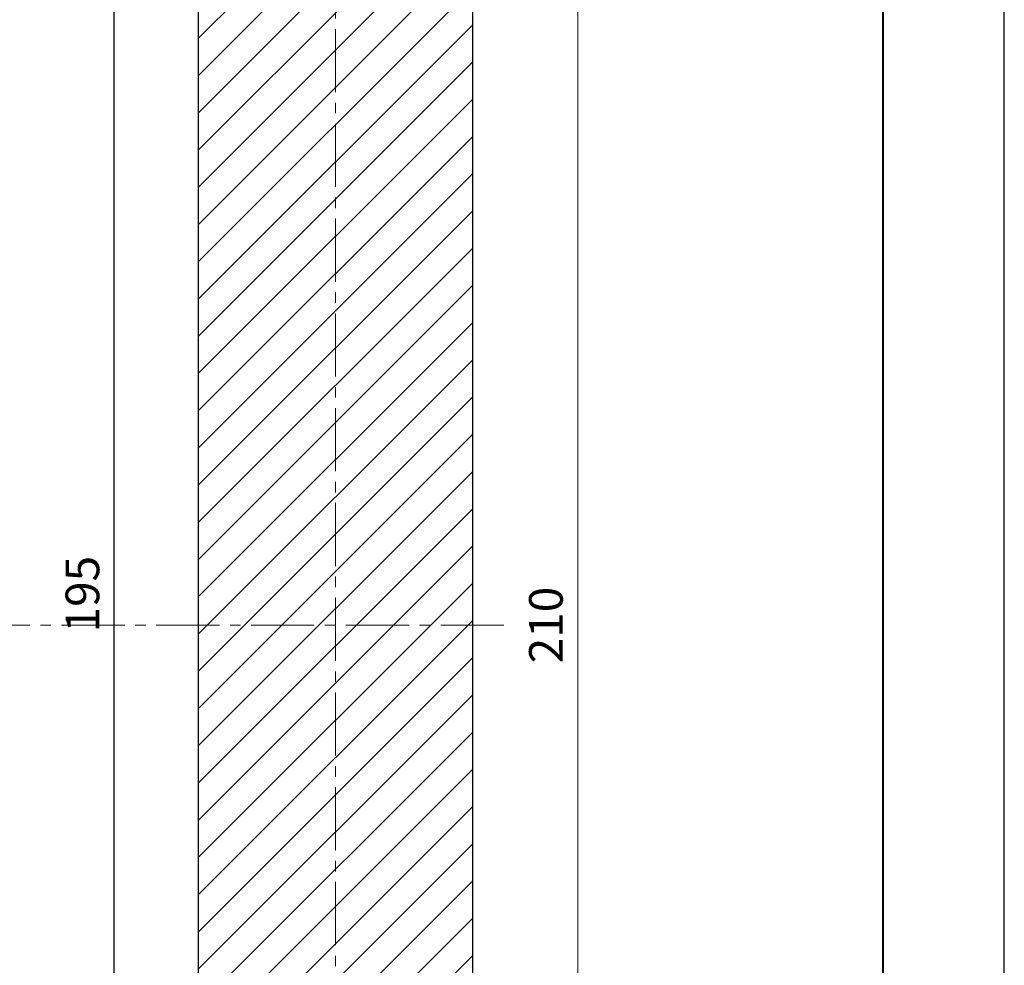
# Model space of a CAD drawing. Units: millimetres. Extents: x 0 to 594, y 0 to 420.
# Drawn here: x 501 to 594, y 154 to 243 of the extents above; entities that cross this region are included whole.
import ezdxf

# ---------------------------------------------------------------- set-up
doc = ezdxf.new("R2010")
doc.units = ezdxf.units.MM
for name, pattern in [('ハッチング', [2, 1, 1]), ('中心線1', [18, 12, -2, 2, -2]), ('中線', [2, 1, 1]), ('寸法線', [2, 1, 1])]:
    doc.linetypes.add(name, pattern=pattern)
for name, color, linetype, lineweight in [('AM_0', 7, '中線', 30), ('AM_5', 3, '寸法線', 18), ('AM_7', 4, '中心線1', 15), ('AM_8', 1, 'ハッチング', 18), ('waku', 7, 'Continuous', 40)]:
    doc.layers.add(name, color=color, linetype=linetype, lineweight=lineweight)
doc.layers.add('size', color=5, linetype='Continuous', lineweight=30, plot=False)
doc.styles.get("Standard").update_dxf_attribs({"font": 'romans.shx', "width": 0.7, "bigfont": 'extfont.shx'})
doc.dimstyles.new('SYS$0', dxfattribs={"dimtxt": 3.2, "dimasz": 1, "dimexe": 1, "dimexo": 1.5, "dimgap": 1, "dimtad": 1, "dimdec": 1, "dimdsep": 46, "dimtxsty": 'STANDARD', "dimblk": 'DOT', "dimcen": 0, "dimclrd": 256, "dimclre": 256, "dimclrt": 2, "dimadec": 0, "dimazin": 2, "dimtp": 0.1, "dimtm": 0.1, "dimtfac": 0.71, "dimtdec": 1, "dimtmove": 0, "dimatfit": 3, "dimldrblk": 'OPEN30', "dimfxl": 1, "dimlwd": -1, "dimlwe": -1, "dimarcsym": 0})

# ---------------------------------------------------------------- blocks, each defined once
blk = doc.blocks.new('_Dot')
at = {"color": 0, "linetype": 'ByBlock', "lineweight": -2}
blk.add_line((-0.5, 0), (-1, 0), dxfattribs=at)
at = {"color": 0, "linetype": 'ByBlock', "const_width": 0.5}
blk.add_lwpolyline([(-0.25, 0, 1), (0.25, 0, 1)], format="xyb", close=True, dxfattribs=at)
blk = doc.blocks.new('*D94')
at = {"layer": 'AM_5', "transparency": 16777216}
for p, q in [((537.6, 291), (554.500001, 291)), ((553.500001, 290), (553.500001, 82)), ((537.6, 81), (554.500001, 81))]:
    blk.add_line(p, q, dxfattribs=at)
at = {"layer": 'Defpoints', "color": 0, "transparency": 16777216}
for p in [(536.1, 291), (536.1, 81), (553.500001, 81)]:
    blk.add_point(p, dxfattribs=at)
at = {"layer": 'AM_5', "transparency": 16777216}
for p, rotation in [((553.500001, 291), 90), ((553.500001, 81), 270)]:
    blk.add_blockref('_Dot', p, dxfattribs=dict(at, rotation=rotation))
at = {"layer": 'AM_5', "color": 2, "transparency": 16777216, "insert": (550.900001, 186), "char_height": 3.2, "attachment_point": 5, "rotation": 90}
blk.add_mtext('210', dxfattribs=at)
blk = doc.blocks.new('_OPEN30')
at = {"color": 0, "linetype": 'ByBlock'}
for p, q in [((-1, 0.268), (0, 0)), ((0, 0), (-1, -0.268)), ((0, 0), (-1, 0))]:
    blk.add_line(p, q, dxfattribs=at)

msp = doc.modelspace()

# ---------------------------------------------------------------- hatches: boundary and pattern name
at = {"layer": 'AM_8'}
h = msp.add_hatch(dxfattribs=at)
h.set_pattern_fill('_U', color=256, scale=2.5, angle=45, style=0, pattern_type=0)
h.set_pattern_definition([(45, (0, 0), (-1.767767, 1.767767), [])])
h.paths.add_polyline_path([(517.5, 283.5), (517.5, 88.5), (543.5, 88.5), (543.5, 283.5)])

# ---------------------------------------------------------------- linework, layer by layer
at = {"layer": 'AM_0'}
msp.add_lwpolyline([(517.5, 283.5), (543.5, 283.5), (543.5, 88.5), (517.5, 88.5)], close=True, dxfattribs=at)
at = {"layer": 'AM_7', "lineweight": 9, "ltscale": 0.5}
for p, q in [((530.5, 296.6), (530.5, 75.4)), ((546.5, 186), (430, 186))]:
    msp.add_line(p, q, dxfattribs=at)
at = {"layer": 'size'}
msp.add_lwpolyline([(0, 420), (0, 0), (594, 0), (594, 420)], close=True, dxfattribs=at)
at = {"layer": 'waku'}
msp.add_lwpolyline([(11.5, 411.5), (11.5, 8.5), (582.5, 8.5), (582.5, 411.5)], close=True, dxfattribs=at)

# ---------------------------------------------------------------- dimensions: what is measured, and where the dimension line sits
at = {"layer": 'AM_5'}
dim = msp.add_linear_dim(base=(553.5, 81), p1=(536.1, 291), p2=(536.1, 81), angle=90, dimstyle='SYS$0', override={"dimdec": 1}, dxfattribs=at)
dim.commit()
dim.dimension.update_dxf_attribs({"geometry": '*D94', "text_midpoint": (550.9, 186)})
msp.add_linear_dim(base=(509.5, 283.5), p1=(517.5, 88.5), p2=(517.5, 283.5), angle=90, text='      <>', dimstyle='SYS$0', override={"dimdec": 1}, dxfattribs=at).render()

doc.saveas('drawing.dxf')
